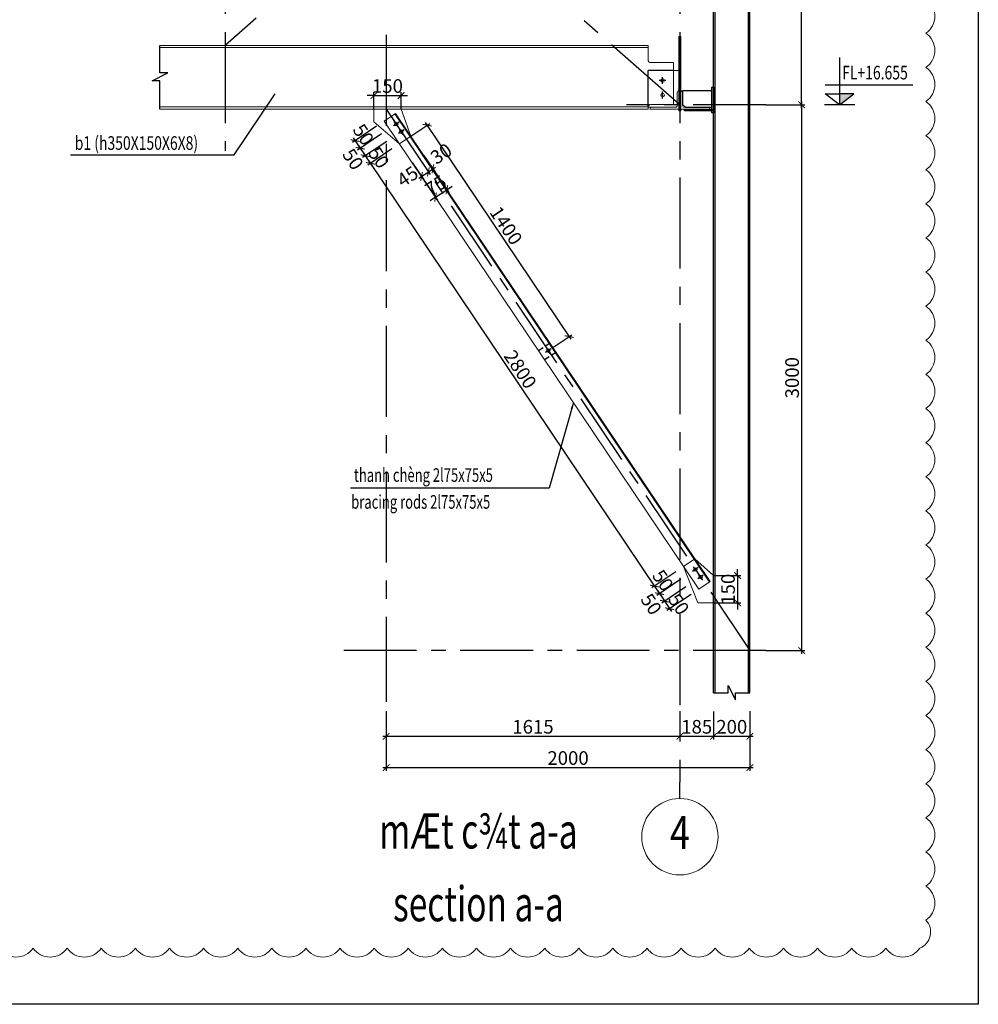
# Model space of a CAD drawing. Units: millimetres. Extents: x 3658153 to 5126043, y -840 to 567544.
# Drawn here: x 4915668 to 4942016, y 196732 to 223793 of the extents above; entities that cross this region are included whole.
import ezdxf
from ezdxf.enums import TextEntityAlignment as Align

# ---------------------------------------------------------------- set-up
doc = ezdxf.new("R2010")
doc.units = ezdxf.units.MM
doc.header["$LTSCALE"] = 2000
doc.linetypes.add('CENTER', pattern=[2, 1.25, -0.25, 0.25, -0.25])
doc.linetypes.add('HIDDEN', pattern=[0.375, 0.25, -0.125])
doc.layers.get('Defpoints').update_dxf_attribs({"color": 30})
for name, color, linetype in [('KC-GHICHU', 4, 'Continuous'), ('KC-NETMANH', 8, 'Continuous'), ('KC3-TRUC', 5, 'CENTER'), ('KC3_Axis', 5, 'CENTER'), ('KC3_DIM', 1, 'Continuous'), ('KC3_LEADERTEXT', 8, 'Continuous'), ('KC3_Text', 4, 'Continuous'), ('KC3_Text Beam', 4, 'Continuous'), ('Khungthep', 4, 'Continuous'), ('kthuoc', 8, 'Continuous')]:
    doc.layers.add(name, color=color, linetype=linetype)
for name, color, linetype, lineweight in [('KC3_DM2', 7, 'Continuous', 20), ('KC3_DM3', 7, 'Continuous', 20), ('KT-GhiChu', 9, 'Continuous', 20), ('KT-NetThay', 7, 'Continuous', 25), ('KT-Text-en', 6, 'Continuous', 25)]:
    doc.layers.add(name, color=color, linetype=linetype, lineweight=lineweight)
doc.styles.add('DIM', font='romans.shx', dxfattribs={"width": 0.8, "bigfont": 'vns.shx'})
doc.styles.add('tieu de', font='Vhavan.ttf', dxfattribs={"width": 0.7})
doc.styles.add('VNCC-VnAvantH', font='Vhavan.ttf')
doc.styles.add('vnsimli', font='vnsimli.shx', dxfattribs={"width": 0.75})
doc.dimstyles.new('VNCC_DIM150', dxfattribs={"dimscale": 1.5, "dimtxt": 250, "dimasz": 120, "dimexe": 60, "dimexo": 0, "dimgap": 50, "dimtad": 1, "dimdec": 0, "dimzin": 0, "dimdsep": 46, "dimtxsty": 'DIM', "dimblk1": 'ARCHTICK', "dimblk2": 'ARCHTICK', "dimsah": 1, "dimcen": 150, "dimdle": 60, "dimclrd": 256, "dimclre": 256, "dimclrt": 4, "dimadec": 0, "dimazin": 0, "dimtfac": 1, "dimtdec": 0, "dimtix": 1, "dimtmove": 2, "dimatfit": 3, "dimfxl": 1, "dimtvp": 0.833333, "dimtolj": 1, "dimtzin": 0, "dimarcsym": 0})
doc.dimstyles.new('VNCC_DIM150x5', dxfattribs={"dimscale": 1.5, "dimtxt": 250, "dimasz": 120, "dimexe": 60, "dimexo": 0, "dimgap": 50, "dimtad": 1, "dimdec": 0, "dimlfac": 0.2, "dimzin": 0, "dimdsep": 46, "dimtxsty": 'DIM', "dimblk1": 'ARCHTICK', "dimblk2": 'ARCHTICK', "dimsah": 1, "dimcen": 150, "dimdle": 60, "dimclrd": 256, "dimclre": 256, "dimclrt": 4, "dimadec": 0, "dimazin": 0, "dimtfac": 1, "dimtdec": 0, "dimtix": 1, "dimtmove": 2, "dimatfit": 3, "dimfxl": 1, "dimtvp": 0.833333, "dimtolj": 1, "dimtzin": 0, "dimarcsym": 0})

# ---------------------------------------------------------------- blocks, each defined once
blk = doc.blocks.new('_ArchTick')
at = {"color": 0, "linetype": 'ByBlock', "const_width": 0.15}
blk.add_lwpolyline([(-0.5, -0.5), (0.5, 0.5)], dxfattribs=at)
blk = doc.blocks.new('*D1326')
at = {"layer": 'Defpoints', "color": 0, "linetype": 'Continuous', "transparency": 16777216}
for p in [(4936178, 233953), (4937160, 233953), (4936178, 221453)]:
    blk.add_point(p, dxfattribs=at)
at = {"layer": 'KC3_DIM', "linetype": 'Continuous', "lineweight": -2, "transparency": 16777216}
for p, q in [((4936178, 233953), (4937250, 233953)), ((4937160, 221363), (4937160, 234043)), ((4936178, 221453), (4937250, 221453))]:
    blk.add_line(p, q, dxfattribs=at)
at = {"layer": 'KC3_DIM', "linetype": 'Continuous', "lineweight": -2, "transparency": 16777216, "xscale": 180, "yscale": 180, "zscale": 180}
for p, rotation in [((4937160, 233953), 90), ((4937160, 221453), 270)]:
    blk.add_blockref('_ArchTick', p, dxfattribs=dict(at, rotation=rotation))
at = {"layer": 'KC3_DIM', "color": 4, "linetype": 'Continuous', "transparency": 16777216, "insert": (4936898, 227703), "char_height": 375, "attachment_point": 5, "rotation": 90, "style": 'DIM'}
blk.add_mtext('\\A1;2805~3415', dxfattribs=at)
blk = doc.blocks.new('caodo')
at = {"layer": 'KC-NETMANH', "linetype": 'Continuous'}
blk.add_hatch(color=256, dxfattribs=at).paths.add_polyline_path([(2.64, 2.01), (0, 2.01), (0, 0)])
for p, q in [((0, 0), (2.64, 2.01)), ((2.64, 2.01), (0, 2.01)), ((2.78, 0), (-2.78, 0))]:
    blk.add_line(p, q, dxfattribs=at)
for points in [[(0, 8.66), (0, 0), (-2.64, 2.01), (0, 2.01)], [(0, 8.66), (0, 0), (-2.64, 2.01), (0, 2.01)], [(0, 8.66), (0, 0), (2.64, 2.01), (0, 2.01)], [(-2.64, 3.66), (13.44, 3.66)]]:
    blk.add_lwpolyline(points, dxfattribs=at)
blk = doc.blocks.new('*D1337')
at = {"layer": 'Defpoints', "color": 0, "linetype": 'Continuous', "transparency": 16777216}
for p in [(4936178, 221453), (4936178, 206453), (4937160, 206453)]:
    blk.add_point(p, dxfattribs=at)
at = {"layer": 'KC3_DIM', "linetype": 'Continuous', "lineweight": -2, "transparency": 16777216}
for p, q in [((4936178, 221453), (4937250, 221453)), ((4937160, 221543), (4937160, 206363)), ((4936178, 206453), (4937250, 206453))]:
    blk.add_line(p, q, dxfattribs=at)
at = {"layer": 'KC3_DIM', "linetype": 'Continuous', "lineweight": -2, "transparency": 16777216, "xscale": 180, "yscale": 180, "zscale": 180}
for p, rotation in [((4937160, 221453), 90), ((4937160, 206453), 270)]:
    blk.add_blockref('_ArchTick', p, dxfattribs=dict(at, rotation=rotation))
at = {"layer": 'KC3_DIM', "color": 4, "linetype": 'Continuous', "transparency": 16777216, "insert": (4936898, 213953), "char_height": 375, "attachment_point": 5, "rotation": 90, "style": 'DIM'}
blk.add_mtext('\\A1;3000', dxfattribs=at)
blk = doc.blocks.new('*D1338')
at = {"layer": 'Defpoints', "color": 0, "linetype": 'Continuous', "transparency": 16777216}
for p in [(4926151, 221708), (4925402, 221338), (4926151, 221338)]:
    blk.add_point(p, dxfattribs=at)
at = {"layer": 'KC3_DIM', "linetype": 'Continuous', "lineweight": -2, "transparency": 16777216}
for p, q in [((4925402, 221708), (4925222, 221708)), ((4925402, 221338), (4925402, 221798)), ((4925402, 221708), (4926151, 221708)), ((4926151, 221338), (4926151, 221798)), ((4926151, 221708), (4926331, 221708))]:
    blk.add_line(p, q, dxfattribs=at)
at = {"layer": 'KC3_DIM', "linetype": 'Continuous', "lineweight": -2, "transparency": 16777216, "xscale": 180, "yscale": 180, "zscale": 180}
blk.add_blockref('_ArchTick', (4925402, 221708), dxfattribs=at)
at = {"layer": 'KC3_DIM', "linetype": 'Continuous', "lineweight": -2, "transparency": 16777216, "xscale": 180, "yscale": 180, "zscale": 180, "rotation": 180}
blk.add_blockref('_ArchTick', (4926151, 221708), dxfattribs=at)
at = {"layer": 'KC3_DIM', "color": 4, "linetype": 'Continuous', "transparency": 16777216, "insert": (4925776, 221971), "char_height": 375, "attachment_point": 5, "style": 'DIM'}
blk.add_mtext('\\A1;150', dxfattribs=at)
blk = doc.blocks.new('*D1339')
at = {"layer": 'Defpoints', "color": 0, "linetype": 'Continuous', "transparency": 16777216}
for p in [(4925477, 220864), (4925616, 220656), (4924889, 220469)]:
    blk.add_point(p, dxfattribs=at)
at = {"layer": 'KC3_DIM', "linetype": 'Continuous', "lineweight": -2, "transparency": 16777216}
for p, q in [((4925477, 220864), (4924814, 220419)), ((4925616, 220656), (4924954, 220211)), ((4925079, 220187), (4924839, 220544))]:
    blk.add_line(p, q, dxfattribs=at)
at = {"layer": 'KC3_DIM', "linetype": 'Continuous', "lineweight": -2, "transparency": 16777216, "xscale": 180, "yscale": 180, "zscale": 180}
for p, rotation in [((4924889, 220469), 123.8938873963672), ((4925028, 220261), 303.8938873963672)]:
    blk.add_blockref('_ArchTick', p, dxfattribs=dict(at, rotation=rotation))
at = {"layer": 'KC3_DIM', "color": 4, "linetype": 'Continuous', "transparency": 16777216, "insert": (4925116, 220635), "char_height": 375, "attachment_point": 5, "rotation": 303.8939, "style": 'DIM'}
blk.add_mtext('\\A1;50', dxfattribs=at)
blk = doc.blocks.new('*D1340')
at = {"layer": 'Defpoints', "color": 0, "linetype": 'Continuous', "transparency": 16777216}
for p in [(4925616, 220656), (4925756, 220449), (4925168, 220054)]:
    blk.add_point(p, dxfattribs=at)
at = {"layer": 'KC3_DIM', "linetype": 'Continuous', "lineweight": -2, "transparency": 16777216}
for p, q in [((4925616, 220656), (4924954, 220211)), ((4924978, 220336), (4925218, 219979)), ((4925756, 220449), (4925093, 220004))]:
    blk.add_line(p, q, dxfattribs=at)
at = {"layer": 'KC3_DIM', "linetype": 'Continuous', "lineweight": -2, "transparency": 16777216, "xscale": 180, "yscale": 180, "zscale": 180}
for p, rotation in [((4925028, 220261), 123.8938873958225), ((4925168, 220054), 303.8938873958226)]:
    blk.add_blockref('_ArchTick', p, dxfattribs=dict(at, rotation=rotation))
at = {"layer": 'KC3_DIM', "color": 4, "linetype": 'Continuous', "transparency": 16777216, "insert": (4924829, 219959), "char_height": 375, "attachment_point": 5, "rotation": 303.8939, "style": 'DIM'}
blk.add_mtext('\\A1;50', dxfattribs=at)
blk = doc.blocks.new('*D1341')
at = {"layer": 'Defpoints', "color": 0, "linetype": 'Continuous', "transparency": 16777216}
for p in [(4925756, 220449), (4925895, 220241), (4925307, 219846)]:
    blk.add_point(p, dxfattribs=at)
at = {"layer": 'KC3_DIM', "linetype": 'Continuous', "lineweight": -2, "transparency": 16777216}
for p, q in [((4925756, 220449), (4925093, 220004)), ((4925118, 220129), (4925357, 219772)), ((4925895, 220241), (4925233, 219796))]:
    blk.add_line(p, q, dxfattribs=at)
at = {"layer": 'KC3_DIM', "linetype": 'Continuous', "lineweight": -2, "transparency": 16777216, "xscale": 180, "yscale": 180, "zscale": 180}
for p, rotation in [((4925168, 220054), 123.8938873958225), ((4925307, 219846), 303.8938873958226)]:
    blk.add_blockref('_ArchTick', p, dxfattribs=dict(at, rotation=rotation))
at = {"layer": 'KC3_DIM', "color": 4, "linetype": 'Continuous', "transparency": 16777216, "insert": (4925540, 220003), "char_height": 375, "attachment_point": 5, "rotation": 303.8939, "style": 'DIM'}
blk.add_mtext('\\A1;50', dxfattribs=at)
blk = doc.blocks.new('*D1342')
at = {"layer": 'Defpoints', "color": 0, "linetype": 'Continuous', "transparency": 16777216}
for p in [(4925895, 220241), (4933702, 208621), (4933114, 208226)]:
    blk.add_point(p, dxfattribs=at)
at = {"layer": 'KC3_DIM', "linetype": 'Continuous', "lineweight": -2, "transparency": 16777216}
for p, q in [((4925895, 220241), (4925233, 219796)), ((4925257, 219921), (4933164, 208151)), ((4933702, 208621), (4933039, 208176))]:
    blk.add_line(p, q, dxfattribs=at)
at = {"layer": 'KC3_DIM', "linetype": 'Continuous', "lineweight": -2, "transparency": 16777216, "xscale": 180, "yscale": 180, "zscale": 180}
for p, rotation in [((4925307, 219846), 123.8938873958225), ((4933114, 208226), 303.8938873958226)]:
    blk.add_blockref('_ArchTick', p, dxfattribs=dict(at, rotation=rotation))
at = {"layer": 'KC3_DIM', "color": 4, "linetype": 'Continuous', "transparency": 16777216, "insert": (4929428, 214183), "char_height": 375, "attachment_point": 5, "rotation": 303.8939, "style": 'DIM'}
blk.add_mtext('\\A1;2800', dxfattribs=at)
blk = doc.blocks.new('*D1343')
at = {"layer": 'Defpoints', "color": 0, "linetype": 'Continuous', "transparency": 16777216}
for p in [(4933702, 208621), (4933841, 208414), (4933254, 208019)]:
    blk.add_point(p, dxfattribs=at)
at = {"layer": 'KC3_DIM', "linetype": 'Continuous', "lineweight": -2, "transparency": 16777216}
for p, q in [((4933702, 208621), (4933039, 208176)), ((4933841, 208414), (4933179, 207969)), ((4933064, 208301), (4933304, 207944))]:
    blk.add_line(p, q, dxfattribs=at)
at = {"layer": 'KC3_DIM', "linetype": 'Continuous', "lineweight": -2, "transparency": 16777216, "xscale": 180, "yscale": 180, "zscale": 180}
for p, rotation in [((4933114, 208226), 123.8938873958225), ((4933254, 208019), 303.8938873958226)]:
    blk.add_blockref('_ArchTick', p, dxfattribs=dict(at, rotation=rotation))
at = {"layer": 'KC3_DIM', "color": 4, "linetype": 'Continuous', "transparency": 16777216, "insert": (4933347, 208383), "char_height": 375, "attachment_point": 5, "rotation": 303.8939, "style": 'DIM'}
blk.add_mtext('\\A1;50', dxfattribs=at)
blk = doc.blocks.new('*D1344')
at = {"layer": 'Defpoints', "color": 0, "linetype": 'Continuous', "transparency": 16777216}
for p in [(4933841, 208414), (4933981, 208206), (4933393, 207811)]:
    blk.add_point(p, dxfattribs=at)
at = {"layer": 'KC3_DIM', "linetype": 'Continuous', "lineweight": -2, "transparency": 16777216}
for p, q in [((4933841, 208414), (4933179, 207969)), ((4933981, 208206), (4933318, 207761)), ((4933203, 208093), (4933443, 207737))]:
    blk.add_line(p, q, dxfattribs=at)
at = {"layer": 'KC3_DIM', "linetype": 'Continuous', "lineweight": -2, "transparency": 16777216, "xscale": 180, "yscale": 180, "zscale": 180}
for p, rotation in [((4933254, 208019), 123.8938873958225), ((4933393, 207811), 303.8938873958226)]:
    blk.add_blockref('_ArchTick', p, dxfattribs=dict(at, rotation=rotation))
at = {"layer": 'KC3_DIM', "color": 4, "linetype": 'Continuous', "transparency": 16777216, "insert": (4933026, 207730), "char_height": 375, "attachment_point": 5, "rotation": 303.8939, "style": 'DIM'}
blk.add_mtext('\\A1;50', dxfattribs=at)
blk = doc.blocks.new('*D1345')
at = {"layer": 'Defpoints', "color": 0, "linetype": 'Continuous', "transparency": 16777216}
for p in [(4933981, 208206), (4934120, 207999), (4933532, 207604)]:
    blk.add_point(p, dxfattribs=at)
at = {"layer": 'KC3_DIM', "linetype": 'Continuous', "lineweight": -2, "transparency": 16777216}
for p, q in [((4933981, 208206), (4933318, 207761)), ((4933343, 207886), (4933582, 207529)), ((4934120, 207999), (4933457, 207553))]:
    blk.add_line(p, q, dxfattribs=at)
at = {"layer": 'KC3_DIM', "linetype": 'Continuous', "lineweight": -2, "transparency": 16777216, "xscale": 180, "yscale": 180, "zscale": 180}
for p, rotation in [((4933393, 207811), 123.8938873958225), ((4933532, 207604), 303.8938873958226)]:
    blk.add_blockref('_ArchTick', p, dxfattribs=dict(at, rotation=rotation))
at = {"layer": 'KC3_DIM', "color": 4, "linetype": 'Continuous', "transparency": 16777216, "insert": (4933783, 207730), "char_height": 375, "attachment_point": 5, "rotation": 303.8939, "style": 'DIM'}
blk.add_mtext('\\A1;50', dxfattribs=at)
blk = doc.blocks.new('*D1346')
at = {"layer": 'Defpoints', "color": 0, "linetype": 'Continuous', "transparency": 16777216}
for p in [(4926456, 219867), (4926643, 219992), (4926900, 219609)]:
    blk.add_point(p, dxfattribs=at)
at = {"layer": 'KC3_DIM', "linetype": 'Continuous', "lineweight": -2, "transparency": 16777216}
for p, q in [((4926456, 219867), (4926763, 219409)), ((4926643, 219992), (4926950, 219535)), ((4926639, 219434), (4926975, 219660))]:
    blk.add_line(p, q, dxfattribs=at)
at = {"layer": 'KC3_DIM', "linetype": 'Continuous', "lineweight": -2, "transparency": 16777216, "xscale": 180, "yscale": 180, "zscale": 180}
for p, rotation in [((4926900, 219609), 33.89388739600768), ((4926713, 219484), 213.8938873960077)]:
    blk.add_blockref('_ArchTick', p, dxfattribs=dict(at, rotation=rotation))
at = {"layer": 'KC3_DIM', "color": 4, "linetype": 'Continuous', "transparency": 16777216, "insert": (4926328, 219483), "char_height": 375, "attachment_point": 5, "rotation": 33.8939, "style": 'DIM'}
blk.add_mtext('\\A1;45', dxfattribs=at)
blk = doc.blocks.new('*D1347')
at = {"layer": 'Defpoints', "color": 0, "linetype": 'Continuous', "transparency": 16777216}
for p in [(4926769, 220073), (4926643, 219992), (4927024, 219693)]:
    blk.add_point(p, dxfattribs=at)
at = {"layer": 'KC3_DIM', "linetype": 'Continuous', "lineweight": -2, "transparency": 16777216}
for p, q in [((4926769, 220073), (4927075, 219618)), ((4926643, 219992), (4926950, 219535)), ((4926825, 219559), (4927099, 219743))]:
    blk.add_line(p, q, dxfattribs=at)
at = {"layer": 'KC3_DIM', "linetype": 'Continuous', "lineweight": -2, "transparency": 16777216, "xscale": 180, "yscale": 180, "zscale": 180}
for p, rotation in [((4926900, 219609), 213.8938873957511), ((4927024, 219693), 33.89388739575103)]:
    blk.add_blockref('_ArchTick', p, dxfattribs=dict(at, rotation=rotation))
at = {"layer": 'KC3_DIM', "color": 4, "linetype": 'Continuous', "transparency": 16777216, "insert": (4927252, 220111), "char_height": 375, "attachment_point": 5, "rotation": 33.8939, "style": 'DIM'}
blk.add_mtext('\\A1;30', dxfattribs=at)
blk = doc.blocks.new('*D1348')
at = {"layer": 'Defpoints', "color": 0, "linetype": 'Continuous', "transparency": 16777216}
for p in [(4926713, 219484), (4927024, 219693), (4927409, 219121)]:
    blk.add_point(p, dxfattribs=at)
at = {"layer": 'KC3_DIM', "linetype": 'Continuous', "lineweight": -2, "transparency": 16777216}
for p, q in [((4926713, 219484), (4927148, 218837)), ((4927024, 219693), (4927459, 219046)), ((4927409, 219121), (4927558, 219221)), ((4927098, 218912), (4927409, 219121)), ((4927098, 218912), (4926948, 218811))]:
    blk.add_line(p, q, dxfattribs=at)
at = {"layer": 'KC3_DIM', "linetype": 'Continuous', "lineweight": -2, "transparency": 16777216, "xscale": 180, "yscale": 180, "zscale": 180}
for p, rotation in [((4927409, 219121), 213.8938873959875), ((4927098, 218912), 33.89388739598747)]:
    blk.add_blockref('_ArchTick', p, dxfattribs=dict(at, rotation=rotation))
at = {"layer": 'KC3_DIM', "color": 4, "linetype": 'Continuous', "transparency": 16777216, "insert": (4927107, 219234), "char_height": 375, "attachment_point": 5, "rotation": 33.8939, "style": 'DIM'}
blk.add_mtext('\\A1;75', dxfattribs=at)
blk = doc.blocks.new('*D1349')
at = {"layer": 'Defpoints', "color": 0, "linetype": 'Continuous', "transparency": 16777216}
for p in [(4926419, 220594), (4930770, 215084), (4930323, 214783)]:
    blk.add_point(p, dxfattribs=at)
at = {"layer": 'KC3_DIM', "linetype": 'Continuous', "lineweight": -2, "transparency": 16777216}
for p, q in [((4926419, 220594), (4926941, 220944)), ((4926816, 220969), (4930820, 215009)), ((4930323, 214783), (4930845, 215134))]:
    blk.add_line(p, q, dxfattribs=at)
at = {"layer": 'KC3_DIM', "linetype": 'Continuous', "lineweight": -2, "transparency": 16777216, "xscale": 180, "yscale": 180, "zscale": 180}
for p, rotation in [((4926867, 220894), 123.8938873962952), ((4930770, 215084), 303.8938873962952)]:
    blk.add_blockref('_ArchTick', p, dxfattribs=dict(at, rotation=rotation))
at = {"layer": 'KC3_DIM', "color": 4, "linetype": 'Continuous', "transparency": 16777216, "insert": (4929036, 218135), "char_height": 375, "attachment_point": 5, "rotation": 303.8939, "style": 'DIM'}
blk.add_mtext('\\A1;1400', dxfattribs=at)
blk = doc.blocks.new('*D1350')
at = {"layer": 'Defpoints', "color": 0, "linetype": 'Continuous', "transparency": 16777216}
for p in [(4925739, 204792), (4933814, 204792), (4933814, 204097)]:
    blk.add_point(p, dxfattribs=at)
at = {"layer": 'KC3_DIM', "linetype": 'Continuous', "lineweight": -2, "transparency": 16777216}
for p, q in [((4925739, 204792), (4925739, 204007)), ((4933814, 204792), (4933814, 204007)), ((4925649, 204097), (4933904, 204097))]:
    blk.add_line(p, q, dxfattribs=at)
at = {"layer": 'KC3_DIM', "linetype": 'Continuous', "lineweight": -2, "transparency": 16777216, "xscale": 180, "yscale": 180, "zscale": 180, "rotation": 180}
blk.add_blockref('_ArchTick', (4925739, 204097), dxfattribs=at)
at = {"layer": 'KC3_DIM', "linetype": 'Continuous', "lineweight": -2, "transparency": 16777216, "xscale": 180, "yscale": 180, "zscale": 180}
blk.add_blockref('_ArchTick', (4933814, 204097), dxfattribs=at)
at = {"layer": 'KC3_DIM', "color": 4, "linetype": 'Continuous', "transparency": 16777216, "insert": (4929776, 204359), "char_height": 375, "attachment_point": 5, "style": 'DIM'}
blk.add_mtext('\\A1;1615', dxfattribs=at)
blk = doc.blocks.new('*D1351')
at = {"layer": 'Defpoints', "color": 0, "linetype": 'Continuous', "transparency": 16777216}
for p in [(4933814, 204775), (4934739, 204775), (4934739, 204097)]:
    blk.add_point(p, dxfattribs=at)
at = {"layer": 'KC3_DIM', "linetype": 'Continuous', "lineweight": -2, "transparency": 16777216}
for p, q in [((4933814, 204775), (4933814, 204007)), ((4934739, 204775), (4934739, 204007)), ((4933724, 204097), (4934829, 204097))]:
    blk.add_line(p, q, dxfattribs=at)
at = {"layer": 'KC3_DIM', "linetype": 'Continuous', "lineweight": -2, "transparency": 16777216, "xscale": 180, "yscale": 180, "zscale": 180, "rotation": 180}
blk.add_blockref('_ArchTick', (4933814, 204097), dxfattribs=at)
at = {"layer": 'KC3_DIM', "linetype": 'Continuous', "lineweight": -2, "transparency": 16777216, "xscale": 180, "yscale": 180, "zscale": 180}
blk.add_blockref('_ArchTick', (4934739, 204097), dxfattribs=at)
at = {"layer": 'KC3_DIM', "color": 4, "linetype": 'Continuous', "transparency": 16777216, "insert": (4934276, 204359), "char_height": 375, "attachment_point": 5, "style": 'DIM'}
blk.add_mtext('\\A1;185', dxfattribs=at)
blk = doc.blocks.new('*D1352')
at = {"layer": 'Defpoints', "color": 0, "linetype": 'Continuous', "transparency": 16777216}
for p in [(4925739, 204792), (4935739, 204792), (4935739, 203238)]:
    blk.add_point(p, dxfattribs=at)
at = {"layer": 'KC3_DIM', "linetype": 'Continuous', "lineweight": -2, "transparency": 16777216}
for p, q in [((4925739, 204792), (4925739, 203148)), ((4935739, 204792), (4935739, 203148)), ((4925649, 203238), (4935829, 203238))]:
    blk.add_line(p, q, dxfattribs=at)
at = {"layer": 'KC3_DIM', "linetype": 'Continuous', "lineweight": -2, "transparency": 16777216, "xscale": 180, "yscale": 180, "zscale": 180, "rotation": 180}
blk.add_blockref('_ArchTick', (4925739, 203238), dxfattribs=at)
at = {"layer": 'KC3_DIM', "linetype": 'Continuous', "lineweight": -2, "transparency": 16777216, "xscale": 180, "yscale": 180, "zscale": 180}
blk.add_blockref('_ArchTick', (4935739, 203238), dxfattribs=at)
at = {"layer": 'KC3_DIM', "color": 4, "linetype": 'Continuous', "transparency": 16777216, "insert": (4930739, 203501), "char_height": 375, "attachment_point": 5, "style": 'DIM'}
blk.add_mtext('\\A1;2000', dxfattribs=at)
blk = doc.blocks.new('KH-Truc doc')
at = {"layer": 'KT-GhiChu'}
blk.add_circle((0, 1000), 700, dxfattribs=at)
at = {"layer": 'KT-NetThay'}
blk.add_line((0, 300), (0, 0), dxfattribs=at)
at = {"layer": 'KT-Text-en', "style": 'VNCC-VnAvantH'}
blk.add_attdef('1', text='', height=700, dxfattribs=at).set_placement((0, 1000), align=Align.MIDDLE)
blk = doc.blocks.new('*D1353')
at = {"layer": 'Defpoints', "color": 0, "linetype": 'Continuous', "transparency": 16777216}
for p in [(4934739, 208514), (4934739, 207764), (4935400, 207764)]:
    blk.add_point(p, dxfattribs=at)
at = {"layer": 'KC3_DIM', "linetype": 'Continuous', "lineweight": -2, "transparency": 16777216}
for p, q in [((4935400, 208514), (4935400, 208694)), ((4934739, 208514), (4935490, 208514)), ((4935400, 208514), (4935400, 207764)), ((4934739, 207764), (4935490, 207764)), ((4935400, 207764), (4935400, 207584))]:
    blk.add_line(p, q, dxfattribs=at)
at = {"layer": 'KC3_DIM', "linetype": 'Continuous', "lineweight": -2, "transparency": 16777216, "xscale": 180, "yscale": 180, "zscale": 180}
for p, rotation in [((4935400, 208514), 270), ((4935400, 207764), 90)]:
    blk.add_blockref('_ArchTick', p, dxfattribs=dict(at, rotation=rotation))
at = {"layer": 'KC3_DIM', "color": 4, "linetype": 'Continuous', "transparency": 16777216, "insert": (4935137, 208139), "char_height": 375, "attachment_point": 5, "rotation": 90, "style": 'DIM'}
blk.add_mtext('\\A1;150', dxfattribs=at)
blk = doc.blocks.new('*D1360')
at = {"layer": 'Defpoints', "color": 0, "linetype": 'Continuous', "transparency": 16777216}
for p in [(4934739, 204775), (4935739, 204775), (4935739, 204097)]:
    blk.add_point(p, dxfattribs=at)
at = {"layer": 'KC3_DIM', "linetype": 'Continuous', "lineweight": -2, "transparency": 16777216}
for p, q in [((4934739, 204775), (4934739, 204007)), ((4935739, 204775), (4935739, 204007)), ((4934649, 204097), (4935829, 204097))]:
    blk.add_line(p, q, dxfattribs=at)
at = {"layer": 'KC3_DIM', "linetype": 'Continuous', "lineweight": -2, "transparency": 16777216, "xscale": 180, "yscale": 180, "zscale": 180, "rotation": 180}
blk.add_blockref('_ArchTick', (4934739, 204097), dxfattribs=at)
at = {"layer": 'KC3_DIM', "linetype": 'Continuous', "lineweight": -2, "transparency": 16777216, "xscale": 180, "yscale": 180, "zscale": 180}
blk.add_blockref('_ArchTick', (4935739, 204097), dxfattribs=at)
at = {"layer": 'KC3_DIM', "color": 4, "linetype": 'Continuous', "transparency": 16777216, "insert": (4935239, 204359), "char_height": 375, "attachment_point": 5, "style": 'DIM'}
blk.add_mtext('\\A1;200', dxfattribs=at)

msp = doc.modelspace()

# ---------------------------------------------------------------- linework, layer by layer
at = {"color": 4, "linetype": 'HIDDEN', "ltscale": 10}
for p in [(4932938.78911, 221387.77911), (4933638.78911, 222397.77911)]:
    msp.add_line(p, (4932938.78911, 222397.77911), dxfattribs=at)
at = {"color": 4, "linetype": 'HIDDEN', "ltscale": 0.3}
for p, q in [((4929927.86298, 214698.86851), (4930239.1399, 214907.98971)), ((4930095.15995, 214449.84697), (4930406.43687, 214658.96818))]:
    msp.add_line(p, q, dxfattribs=at)
at = {"layer": 'Defpoints', "color": 32, "linetype": 'CENTER', "ltscale": 300}
msp.add_lwpolyline([(4820815.77711, 273531.85828), (4942015.77711, 273531.85828), (4942015.77711, 196731.85834), (4820815.77711, 196731.85834)], close=True, dxfattribs=at)
at = {"layer": 'KC3-TRUC', "ltscale": 0.8}
for p, q in [((4933338.78911, 222029.84432), (4933338.78911, 222215.7139)), ((4933431.72389, 222122.77911), (4933245.85432, 222122.77911)), ((4933338.78911, 221629.84432), (4933338.78911, 221815.7139)), ((4936177.96956, 221452.77911), (4932344.84047, 221452.77911)), ((4925738.78911, 221337.77911), (4935738.78911, 206452.77911)), ((4926093.25938, 220976.80248), (4925938.97429, 220873.1511)), ((4926067.94253, 220847.83425), (4925964.29114, 221002.11933)), ((4926232.67352, 220769.28454), (4926078.38843, 220665.63315)), ((4926207.35666, 220640.3163), (4926103.70528, 220794.60139)), ((4930275.42016, 214751.65616), (4930121.13507, 214648.00477)), ((4930250.10331, 214622.68792), (4930146.45192, 214776.97301)), ((4934318.40858, 208734.19021), (4934164.1235, 208630.53882)), ((4934293.09173, 208605.22197), (4934189.44035, 208759.50706)), ((4934457.82272, 208526.67226), (4934303.53763, 208423.02088)), ((4934432.50587, 208397.70402), (4934328.85449, 208551.98911)), ((4936177.96956, 206452.77911), (4924432.70807, 206452.77911))]:
    msp.add_line(p, q, dxfattribs=at)
at = {"layer": 'KC3_Axis'}
for p, q in [((4921313.78911, 235453.6694), (4921313.78911, 220188.04818)), ((4933813.78911, 235453.6694), (4933813.78911, 202837.20854)), ((4934246.00249, 234328.45898), (4921313.78911, 223087.77911)), ((4933813.78911, 221452.77911), (4921313.78911, 232392.77911)), ((4925738.78911, 223378.47822), (4925738.78911, 205042.49131))]:
    msp.add_line(p, q, dxfattribs=at)
at = {"layer": 'KC3_DM2', "linetype": 'Continuous'}
for p, q in [((4933788.78911, 221287.77911), (4933788.78911, 223331.77861)), ((4933838.78911, 221287.77911), (4933838.78911, 223331.77861)), ((4932938.78911, 223087.77911), (4919523.32514, 223087.77911)), ((4932938.78911, 223027.77911), (4919523.32514, 223027.77911)), ((4933638.78911, 222612.77911), (4933013.78911, 222612.77911)), ((4933638.78911, 221462.77911), (4933638.78911, 222612.77911)), ((4933638.78911, 222397.77911), (4933788.78911, 222397.77911)), ((4932938.78911, 221397.77911), (4919523.32514, 221397.77911)), ((4932938.78911, 221397.77911), (4932938.78911, 221337.77911)), ((4933638.78911, 221462.77911), (4933013.78911, 221462.77911)), ((4932938.78911, 221337.77911), (4919523.32514, 221337.77911)), ((4934623.61388, 208336.86974), (4925980.46167, 221202.20181)), ((4934644.36567, 208350.81115), (4926001.21346, 221216.14322)), ((4926419.45588, 220593.58938), (4926150.52039, 221337.77911)), ((4933788.78911, 221287.77911), (4933838.78911, 221287.77911)), ((4925402.4596, 220988.29033), (4926108.17896, 220384.46817)), ((4934333.08875, 208141.68994), (4925689.93654, 221007.02201)), ((4926108.17896, 220384.46817), (4926419.45588, 220593.58938))]:
    msp.add_line(p, q, dxfattribs=at)
msp.add_lwpolyline([(4933013.78911, 222612.77911, -0.4142135624), (4932938.78911, 222687.77911), (4932938.78911, 223087.77911)], format="xyb", dxfattribs=at)
for points in [[(4932988.78911, 221337.77911), (4933788.78911, 221337.77911), (4933788.78911, 221837.77911, 0.4142135624), (4933738.78911, 221787.77911), (4933738.78911, 221437.77911, -0.4142135624), (4933688.78911, 221387.77911), (4933038.78911, 221387.77911, 0.4142135624)], [(4934638.78911, 221337.77911), (4933838.78911, 221337.77911), (4933838.78911, 221837.77911, -0.4142135624), (4933888.78911, 221787.77911), (4933888.78911, 221437.77911, 0.4142135624), (4933938.78911, 221387.77911), (4934588.78911, 221387.77911, -0.4142135624)]]:
    msp.add_lwpolyline(points, format="xyb", close=True, dxfattribs=at)
for points in [[(4933052.5427, 221387.77911), (4932938.78911, 221387.77911)], [(4933138.78911, 221387.77911), (4933038.78911, 221387.77911)], [(4925402.4596, 220988.29033), (4925402.4596, 221337.77911)], [(4926001.21346, 221216.14322), (4925689.93654, 221007.02201)], [(4934738.78911, 207763.70849), (4934309.72574, 207763.70849), (4933915.08575, 208764.40974), (4934228.19346, 208974.7609), (4934738.78911, 208513.70849)], [(4934333.08875, 208141.68994), (4934644.36567, 208350.81115)]]:
    msp.add_lwpolyline(points, dxfattribs=at)
for centre in [(4933338.78911, 222122.77911), (4933338.78911, 221722.77911), (4926016.11683, 220924.97679), (4926155.53097, 220717.45884), (4930198.27762, 214699.83046), (4934241.26604, 208682.36451), (4934380.68018, 208474.84657)]:
    msp.add_circle(centre, 50, dxfattribs=at)
msp.add_arc((4933025.08524, 221373.97588), 89.51881, 97.249324123, 164.579442158, dxfattribs=at)
at = {"layer": 'KC3_DM3', "linetype": 'Continuous'}
msp.add_lwpolyline([(4915097.27928, 198274.28846, 0.52056705), (4916034.77928, 198274.28846, 0.52056705), (4916972.27928, 198274.28846, 0.52056705), (4917909.77928, 198274.28846, 0.52056705), (4918847.27928, 198274.28846, 0.52056705), (4919784.77928, 198274.28846, 0.52056705), (4920722.27928, 198274.28846, 0.52056705), (4921659.77928, 198274.28846, 0.52056705), (4922597.27928, 198274.28846, 0.52056705), (4923534.77928, 198274.28846, 0.52056705), (4924472.27928, 198274.28846, 0.52056705), (4925409.77928, 198274.28846, 0.52056705), (4926347.27928, 198274.28846, 0.52056705), (4927284.77928, 198274.28846, 0.52056705), (4928222.27928, 198274.28846, 0.52056705), (4929159.77928, 198274.28846, 0.52056705), (4930097.27928, 198274.28846, 0.52056705), (4931034.77928, 198274.28846, 0.52056705), (4931972.27928, 198274.28846, 0.52056705), (4932909.77928, 198274.28846, 0.52056705), (4933847.27928, 198274.28846, 0.52056705), (4934784.77928, 198274.28846, 0.52056705), (4935722.27928, 198274.28846, 0.52056705), (4936659.77928, 198274.28846, 0.52056705), (4937597.27928, 198274.28846, 0.52056705), (4938534.77928, 198274.28846, 0.52056705), (4939472.27928, 198274.28846, 0.52056705), (4940409.77928, 198274.28846, 0.52056705), (4940577.28246, 199044.28528, 0.52056705), (4940577.28246, 199981.78528, 0.52056705), (4940577.28246, 200919.28528, 0.52056705), (4940577.28246, 201856.78528, 0.52056705), (4940577.28246, 202794.28528, 0.52056705), (4940577.28246, 203731.78528, 0.52056705), (4940577.28246, 204669.28528, 0.52056705), (4940577.28246, 205606.78528, 0.52056705), (4940577.28246, 206544.28528, 0.52056705), (4940577.28246, 207481.78528, 0.52056705), (4940577.28246, 208419.28528, 0.52056705), (4940577.28246, 209356.78528, 0.52056705), (4940577.28246, 210294.28528, 0.52056705), (4940577.28246, 211231.78528, 0.52056705), (4940577.28246, 212169.28528, 0.52056705), (4940577.28246, 213106.78528, 0.52056705), (4940577.28246, 214044.28528, 0.52056705), (4940577.28246, 214981.78528, 0.52056705), (4940577.28246, 215919.28528, 0.52056705), (4940577.28246, 216856.78528, 0.52056705), (4940577.28246, 217794.28528, 0.52056705), (4940577.28246, 218731.78528, 0.52056705), (4940577.28246, 219669.28528, 0.52056705), (4940577.28246, 220606.78528, 0.52056705), (4940577.28246, 221544.28528, 0.52056705), (4940577.28246, 222481.78528, 0.52056705), (4940577.28246, 223419.28528, 0.52056705), (4940577.28246, 224356.78528, 0.52056705)], format="xyb", dxfattribs=at)
at = {"layer": 'KC3_LEADERTEXT'}
msp.add_lwpolyline([(4917067.00761, 220078.0946), (4921558.30118, 220078.0946), (4922687.03106, 221758.42027)], dxfattribs=at)
at = {"layer": 'Khungthep'}
for p, q in [((4934738.78911, 205295.96695), (4934738.78911, 234242.77911)), ((4934778.78911, 205295.96695), (4934778.78911, 234242.77911)), ((4935698.78911, 205295.96695), (4935698.78911, 234242.77911)), ((4935738.78911, 205295.96695), (4935738.78911, 234242.77911))]:
    msp.add_line(p, q, dxfattribs=at)
for points in [[(4934738.78911, 221237.77911), (4934688.78911, 221237.77911), (4934688.78911, 221937.77911), (4934738.78911, 221937.77911)], [(4934688.78911, 221837.77911), (4933888.78911, 221837.77911), (4933888.78911, 221462.77911), (4933963.78911, 221387.77911), (4934688.78911, 221387.77911)], [(4933938.78911, 221337.77911), (4934688.78911, 221337.77911), (4934688.78911, 221287.77911), (4933938.78911, 221287.77911)]]:
    msp.add_lwpolyline(points, close=True, dxfattribs=at)
at = {"layer": 'kthuoc'}
for points in [[(4933783.78911, 223331.77861), (4933811.01133, 223331.77861), (4933811.01133, 223325.52861), (4933817.26133, 223338.02861), (4933817.26133, 223331.77861), (4933843.78911, 223331.77861)], [(4919523.32514, 221337.77911), (4919523.32514, 222115.55689), (4919304.57514, 222115.55689), (4919742.07514, 222334.30689), (4919523.32514, 222334.30689), (4919523.32514, 223087.77911)], [(4934738.78911, 205295.96695), (4935138.78911, 205295.96695), (4935138.78911, 205495.96695), (4935338.78911, 205095.96695), (4935338.78911, 205295.96695), (4935738.78911, 205295.96695)]]:
    msp.add_lwpolyline(points, dxfattribs=at)

# ---------------------------------------------------------------- block references
at = {"layer": 'KC-GHICHU'}
ref = msp.add_blockref('KH-Truc doc', (4933813.78911, 202837.20854), dxfattribs=dict(at, xscale=-1.5, yscale=1.5, zscale=1.5, rotation=180))
ref.add_attrib('1', '4', dxfattribs={"height": 900, "style": 'VNCC-VnAvantH', "width": 0.8}).set_placement((4933813.78911, 201337.20854), align=Align.MIDDLE)
at = {"layer": 'KC-NETMANH', "xscale": 150, "yscale": 150, "zscale": 150}
msp.add_blockref('caodo', (4938201.36283, 221452.77911), dxfattribs=at)

# ---------------------------------------------------------------- texts
at = {"layer": 'KC-GHICHU', "linetype": 'Continuous', "style": 'DIM', "width": 0.75}
msp.add_text('FL+16.655', height=375, dxfattribs=at).set_placement((4938273.35441, 222151.84945))
at = {"layer": 'KC3_Text', "style": 'vnsimli'}
for s, width, p in [('b1 (h350X150X6X8)', 0.75, (4917181.06359, 220216.12072)), ('thanh chèng 2l75x75x5', 0.7, (4924854.94131, 211091.0453)), ('bracing rods 2l75x75x5', 0.7, (4924779.94131, 210352.48413))]:
    msp.add_text(s, height=375, dxfattribs=dict(at, width=width)).set_placement(p)
at = {"layer": 'KC3_Text Beam', "style": 'tieu de', "width": 0.7}
for s, p in [('%%UmÆt c¾t a-a', (4928276.80277, 201013.7664)), ('%%Usection a-a', (4928276.80277, 199014.22677))]:
    msp.add_text(s, height=964.2857143, dxfattribs=at).set_placement(p, align=Align.CENTER)

# ---------------------------------------------------------------- dimensions: what is measured, and where the dimension line sits
at = {"layer": 'KC3_DIM', "linetype": 'Continuous'}
dim = msp.add_linear_dim(base=(4937160.07646, 233952.77911), p1=(4936177.96956, 221452.77911), p2=(4936177.96956, 233952.77911), angle=90, text='2805~3415', dimstyle='VNCC_DIM150x5', dxfattribs=at)
dim.commit()
dim.dimension.update_dxf_attribs({"geometry": '*D1326', "text_midpoint": (4936897.57646, 227702.77911)})
for base, p1, p2, picture, middle in [((4926150.52039, 221708.30093), (4925402.4596, 221337.77911), (4926150.52039, 221337.77911), '*D1338', (4925776.49, 221970.80093)), ((4933813.78911, 204096.68606), (4925738.78911, 204791.87866), (4933813.78911, 204791.87866), '*D1350', (4929776.28911, 204359.18606)), ((4935738.78911, 203238.20654), (4925738.78911, 204791.87866), (4935738.78911, 204791.87866), '*D1352', (4930738.78911, 203500.70654)), ((4934738.78911, 204096.68606), (4933813.78911, 204774.62468), (4934738.78911, 204774.62468), '*D1351', (4934276.28911, 204359.18606)), ((4935738.78911, 204096.68606), (4934738.78911, 204774.62468), (4935738.78911, 204774.62468), '*D1360', (4935238.78911, 204359.18606))]:
    dim = msp.add_linear_dim(base=base, p1=p1, p2=p2, dimstyle='VNCC_DIM150x5', dxfattribs=at)
    dim.commit()
    dim.dimension.update_dxf_attribs({"geometry": picture, "text_midpoint": middle})
for base, p1, p2, angle, picture, middle in [((4937160.07646, 206452.77911), (4936177.96956, 221452.77911), (4936177.96956, 206452.77911), 90, '*D1337', (4936897.57646, 213952.77911)), ((4933113.87226, 208226.14068), (4925895.23732, 220241.4103), (4933701.90233, 208621.18944), 303.893887396, '*D1342', (4929428.4336, 214182.63596))]:
    dim = msp.add_linear_dim(base=base, p1=p1, p2=p2, angle=angle, dimstyle='VNCC_DIM150x5', dxfattribs=at)
    dim.commit()
    dim.dimension.update_dxf_attribs({"geometry": picture, "text_midpoint": middle})
for base, p1, p2, angle, picture, middle, dimtype in [((4924888.96484, 220468.91539), (4925616.40904, 220656.4462), (4925476.99491, 220863.96414), 123.893887396, '*D1339', (4925116.01907, 220634.58198), 161), ((4925167.79311, 220053.8795), (4925616.40904, 220656.4462), (4925755.82318, 220448.92825), 303.893887396, '*D1340', (4924829.36404, 219958.61438), 160), ((4925307.20725, 219846.36155), (4925755.82318, 220448.92825), (4925895.23732, 220241.4103), 303.893887396, '*D1341', (4925540.3382, 220002.98295), 160), ((4927024.48614, 219693.00184), (4926642.83603, 219992.10527), (4926768.87592, 220073.47765), 213.893887396, '*D1347', (4927251.74662, 220110.59519), 160), ((4926899.97537, 219609.35336), (4926456.06988, 219866.63255), (4926642.83603, 219992.10527), 33.893887396, '*D1346', (4926327.94059, 219482.80524), 161), ((4933253.52818, 208018.78517), (4933701.90233, 208621.18944), (4933841.31647, 208413.67149), 303.893887396, '*D1343', (4933347.00321, 208382.76208), 160), ((4933392.94232, 207811.26722), (4933841.31647, 208413.67149), (4933980.73061, 208206.15354), 303.893887396, '*D1344', (4933025.78366, 207729.71203), 160), ((4933532.11705, 207603.58332), (4933980.73061, 208206.15354), (4934120.14712, 207998.63208), 303.893887396, '*D1345', (4933782.77355, 207729.71203), 160)]:
    dim = msp.add_linear_dim(base=base, p1=p1, p2=p2, angle=angle, dimstyle='VNCC_DIM150x5', dxfattribs=at)
    dim.commit()
    dim.dimension.update_dxf_attribs({"geometry": picture, "text_midpoint": middle, "dimtype": dimtype})
for p1, p2, distance, picture, middle in [((4926419.45588, 220593.58938), (4930322.78838, 214783.47895), 538.73617, '*D1349', (4929036.20567, 218135.34877)), ((4926713.20922, 219483.88063), (4927024.48614, 219693.00184), -689.27861, '*D1348', (4927106.84357, 219234.18436)), ((4934738.78911, 208513.70849), (4934738.78911, 207763.70849), 660.95495, '*D1353', (4935137.24406, 208138.70849))]:
    dim = msp.add_aligned_dim(p1=p1, p2=p2, distance=distance, dimstyle='VNCC_DIM150x5', dxfattribs=at)
    dim.commit()
    dim.dimension.update_dxf_attribs({"geometry": picture, "text_midpoint": middle})

# ---------------------------------------------------------------- leaders
at = {"layer": 'KC3_LEADERTEXT', "linetype": 'Continuous'}
msp.add_leader([(4930888.4227, 213269.07536), (4930222.4647, 210920.71583), (4924759.55695, 210920.71583)], dimstyle='VNCC_DIM150', override={"dimgap": 50, "dimtad": 0}, dxfattribs=at)

doc.saveas('drawing.dxf')
